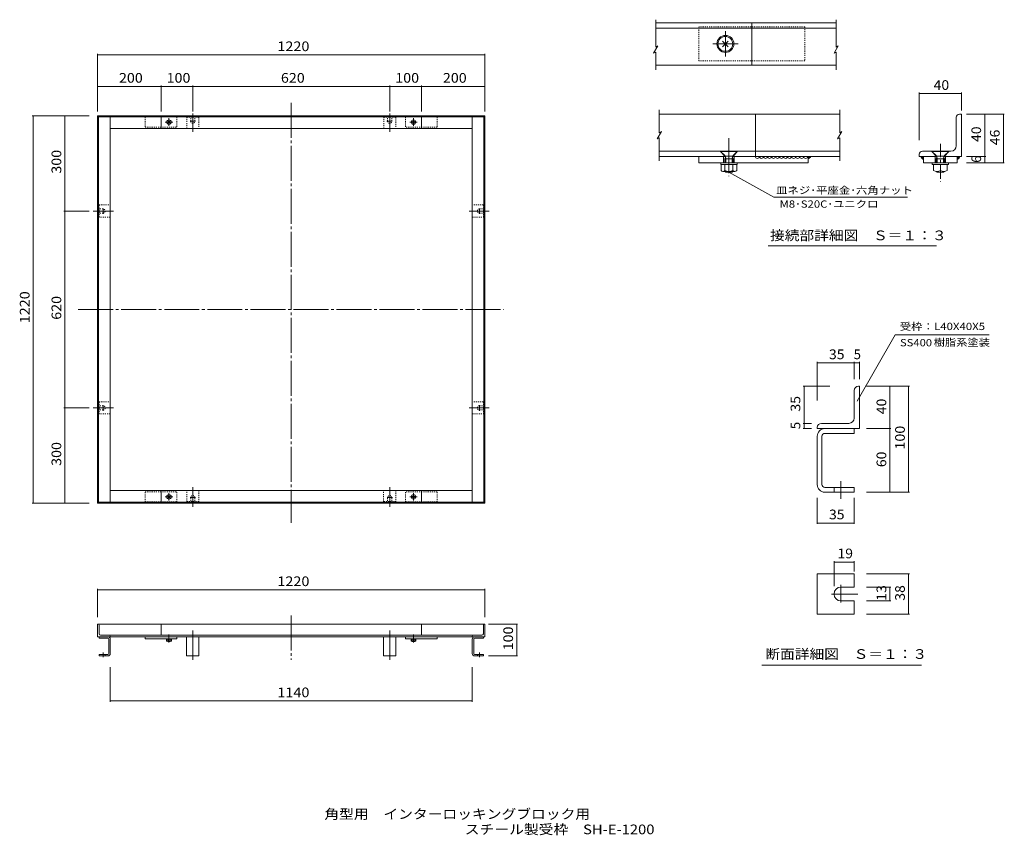
# Model space of a CAD drawing. Units: millimetres. Extents: x -2516 to 5467, y -2065 to 1787.
# Drawn here: x -2516 to 2135, y -2065 to 1787 of the extents above; entities that cross this region are included whole.
import ezdxf

# ---------------------------------------------------------------- set-up
doc = ezdxf.new("R2010")
doc.units = ezdxf.units.MM
doc.header["$LTSCALE"] = 15
for name, pattern in [('JWW_CENTER1', [6.773333, 4.233333, -0.846667, 0.846667, -0.846667]), ('JWW_CENTER2', [13.546667, 11.006667, -0.846667, 0.846667, -0.846667]), ('JWW_DASHED1', [0.677333, 0.338667, -0.338667]), ('JWW_DASHED3', [3.386667, 2.54, -0.846667])]:
    doc.linetypes.add(name, pattern=pattern)
for name, color, linetype in [('3-0', 7, 'Continuous'), ('3-2', 7, 'Continuous'), ('3-4', 7, 'Continuous'), ('3-5', 7, 'Continuous'), ('C-0', 7, 'Continuous'), ('C-4', 7, 'Continuous'), ('F-Eﾚｲﾔ', 7, 'Continuous')]:
    doc.layers.add(name, color=color, linetype=linetype)
doc.styles.add('ＭＳ ゴシック', font='txt', dxfattribs={"height": 1})

msp = doc.modelspace()

# ---------------------------------------------------------------- linework, layer by layer
at = {"layer": '3-0', "color": 4, "linetype": 'Continuous', "lineweight": 9}
for p, q in [((488.2, 1787.2), (488.2, 1657.3)), ((1340.2, 1787.2), (1340.2, 1657.3)), ((478.4, 1628.8), (498.1, 1663)), ((478.4, 1628.8), (488.2, 1634.5)), ((498.1, 1663), (488.2, 1657.3)), ((488.2, 1634.5), (488.2, 1550.5)), ((1330.3, 1628.8), (1350.1, 1663)), ((1330.3, 1628.8), (1340.2, 1634.5)), ((1350.1, 1663), (1340.2, 1657.3)), ((1340.2, 1634.5), (1340.2, 1550.5)), ((505.1, 1361.3), (505.1, 1252.7)), ((1357.1, 1361.3), (1357.1, 1252.7)), ((495.2, 1224.1), (515, 1258.4)), ((515, 1258.4), (505.1, 1252.7)), ((1347.2, 1224.1), (1367, 1258.4)), ((1367, 1258.4), (1357.1, 1252.7)), ((495.2, 1224.1), (505.1, 1229.8)), ((505.1, 1229.8), (505.1, 1121.3)), ((1347.2, 1224.1), (1357.1, 1229.8)), ((1357.1, 1229.8), (1357.1, 1121.3))]:
    msp.add_line(p, q, dxfattribs=at)
at = {"layer": '3-0', "color": 3, "linetype": 'Continuous', "lineweight": 9}
for p, q in [((488.2, 1772.9), (1340.2, 1772.9)), ((942.2, 1572.9), (942.2, 1772.9)), ((488.2, 1747.9), (1340.2, 1747.9)), ((488.2, 1572.9), (1340.2, 1572.9)), ((505.1, 1341.3), (1357.1, 1341.3)), ((959, 1341.3), (959, 1141.3)), ((1907.6, 1191.3), (1907.6, 1326.3)), ((1922.6, 1341.3), (1932.6, 1341.3)), ((1932.6, 1341.3), (1932.6, 1141.3)), ((794, 1166.3), (505.1, 1166.3)), ((814, 1141.3), (794, 1166.3)), ((854, 1141.3), (874, 1166.3)), ((1357.1, 1166.3), (874, 1166.3)), ((1792.7, 1166.3), (1747.6, 1166.3)), ((1812.6, 1141.3), (1792.7, 1166.3)), ((1852.6, 1141.3), (1872.6, 1166.3)), ((1882.6, 1166.3), (1872.6, 1166.3)), ((505.1, 1141.3), (814, 1141.3)), ((809, 1141.3), (809, 1111.3)), ((854, 1141.3), (1357.1, 1141.3)), ((859, 1141.3), (859, 1111.3)), ((1209, 1141.3), (1208.9, 1139.2)), ((1208.9, 1139.2), (1209.9, 1136.8)), ((1210.8, 1138.7), (1208.9, 1137.3)), ((1208.9, 1137.3), (1208.9, 1135)), ((1208.9, 1135), (1211.3, 1135.9)), ((1209, 1141.3), (1209, 1111.3)), ((1209.9, 1134.5), (1209.4, 1132.2)), ((1209.4, 1132.2), (1211.7, 1131.2)), ((1210.8, 1137.3), (1209.9, 1135)), ((1209.9, 1136.8), (1209.9, 1134.5)), ((1211.7, 1136.4), (1209.9, 1135.4)), ((1209.9, 1135), (1212.2, 1135.4)), ((1209.9, 1135.4), (1212.2, 1135.4)), ((1210.8, 1133.6), (1210.3, 1133.1)), ((1211.7, 1138.7), (1210.8, 1141)), ((1210.8, 1141), (1210.8, 1138.7)), ((1212.7, 1140.1), (1210.8, 1138.7)), ((1210.8, 1138.7), (1213.1, 1137.8)), ((1210.8, 1138.7), (1213.1, 1137.3)), ((1212.7, 1138.7), (1210.8, 1137.3)), ((1211.3, 1135.9), (1210.8, 1133.6)), ((1215.9, 1138.7), (1211.7, 1138.7)), ((1214.1, 1136.4), (1211.7, 1136.4)), ((1211.7, 1131.2), (1213.1, 1133.6)), ((1212.2, 1135.4), (1214.1, 1136.4)), ((1212.2, 1135.4), (1215, 1136.4)), ((1214.5, 1140.6), (1212.7, 1140.1)), ((1215, 1137.8), (1212.7, 1138.7)), ((1214.5, 1137.8), (1212.7, 1135.9)), ((1212.7, 1135.9), (1215.9, 1137.3)), ((1213.1, 1137.3), (1215, 1137.8)), ((1213.1, 1133.6), (1215, 1134)), ((1216.4, 1140.6), (1214.5, 1140.6)), ((1216.9, 1137.8), (1214.5, 1137.8)), ((1215, 1136.4), (1216.9, 1137.8)), ((1215, 1134), (1216.9, 1135.9)), ((1215.5, 1136.4), (1215.9, 1138.7)), ((1217.8, 1138.2), (1215.5, 1136.4)), ((1215.9, 1137.3), (1217.8, 1138.2)), ((1218.7, 1139.2), (1216.4, 1140.6)), ((1216.9, 1135.9), (1218.7, 1136.8)), ((1218.7, 1136.8), (1218.7, 1139.2)), ((1732.6, 1151.3), (1732.6, 1141.3)), ((1732.6, 1141.3), (1812.6, 1141.3)), ((1745.3, 1140.5), (1741, 1140.5)), ((1741.9, 1136.1), (1744.3, 1137.6)), ((1743.9, 1134.7), (1741.9, 1136.1)), ((1743.9, 1138.1), (1742.9, 1140.5)), ((1743.9, 1135.6), (1743.9, 1138.1)), ((1744.8, 1133.2), (1743.9, 1135.6)), ((1745.8, 1133.7), (1743.9, 1135.2)), ((1743.9, 1135.2), (1746.3, 1134.7)), ((1745.8, 1134.2), (1743.9, 1134.7)), ((1744.3, 1137.6), (1746.3, 1136.1)), ((1745.8, 1130.8), (1744.8, 1133.2)), ((1745.3, 1140.5), (1747.3, 1139.5)), ((1746.8, 1135.6), (1745.8, 1138.1)), ((1745.8, 1138.1), (1748.2, 1138.1)), ((1747.7, 1133.2), (1745.8, 1134.2)), ((1747.7, 1132.2), (1745.8, 1133.7)), ((1747.7, 1129.3), (1745.8, 1130.8)), ((1746.3, 1136.1), (1749.2, 1134.7)), ((1746.3, 1134.7), (1748.2, 1133.2)), ((1748.2, 1133.2), (1746.8, 1135.6)), ((1747.3, 1139.5), (1749.2, 1138.5)), ((1749.7, 1135.2), (1747.7, 1137.6)), ((1747.7, 1137.6), (1750.2, 1137.6)), ((1751.1, 1133.7), (1747.7, 1133.2)), ((1749.7, 1133.7), (1747.7, 1133.2)), ((1747.7, 1133.2), (1747.7, 1133.7)), ((1751.1, 1131.8), (1747.7, 1132.2)), ((1749.7, 1127.9), (1747.7, 1129.3)), ((1748.2, 1138.1), (1750.2, 1136.6)), ((1748.7, 1137.1), (1748.7, 1139.5)), ((1748.7, 1139.5), (1751.1, 1138.5)), ((1751.1, 1135.2), (1748.7, 1137.1)), ((1749.2, 1138.5), (1750.2, 1136.1)), ((1749.2, 1134.7), (1751.1, 1131.8)), ((1751.1, 1138.5), (1749.7, 1141)), ((1749.7, 1141), (1752.1, 1138.5)), ((1751.1, 1136.1), (1749.7, 1133.7)), ((1752.1, 1135.2), (1749.7, 1135.2)), ((1751.6, 1128.4), (1749.7, 1127.9)), ((1750.2, 1137.6), (1751.1, 1135.2)), ((1750.2, 1136.6), (1752.1, 1135.2)), ((1750.2, 1136.1), (1751.1, 1133.7)), ((1752.1, 1138.5), (1751.1, 1136.1)), ((1752.6, 1133.2), (1751.6, 1130.8)), ((1751.6, 1130.8), (1751.6, 1128.4)), ((1752.6, 1141.3), (1752.6, 1111.3)), ((1752.6, 1141.3), (1752.6, 1138.5)), ((1752.6, 1138.5), (1752.6, 1133.2)), ((1807.6, 1141.3), (1807.6, 1111.3)), ((1852.6, 1141.3), (1932.6, 1141.3)), ((1857.6, 1141.3), (1857.6, 1111.3)), ((1912.6, 1141.3), (1912.6, 1111.3)), ((1912.6, 1141.3), (1912.7, 1138.5)), ((1912.7, 1138.5), (1912.7, 1133.2)), ((1912.7, 1133.2), (1913.7, 1130.8)), ((1915.6, 1141), (1913.2, 1138.5)), ((1913.2, 1138.5), (1914.2, 1136.1)), ((1915.1, 1136.6), (1913.2, 1135.2)), ((1913.2, 1135.2), (1915.6, 1135.2)), ((1913.7, 1130.8), (1913.7, 1128.4)), ((1913.7, 1128.4), (1915.6, 1127.9)), ((1914.2, 1138.5), (1915.6, 1141)), ((1916.6, 1139.5), (1914.2, 1138.5)), ((1915.1, 1137.6), (1914.2, 1135.2)), ((1914.2, 1135.2), (1916.6, 1137.1)), ((1915.1, 1136.1), (1914.2, 1133.7)), ((1914.2, 1136.1), (1915.6, 1133.7)), ((1916.1, 1134.7), (1914.2, 1131.8)), ((1914.2, 1133.7), (1917.6, 1133.2)), ((1914.2, 1131.8), (1917.6, 1132.2)), ((1916.1, 1138.5), (1915.1, 1136.1)), ((1917.1, 1138.1), (1915.1, 1136.6)), ((1917.6, 1137.6), (1915.1, 1137.6)), ((1915.6, 1135.2), (1917.6, 1137.6)), ((1915.6, 1133.7), (1917.6, 1133.2)), ((1915.6, 1127.9), (1917.6, 1129.3)), ((1918, 1139.5), (1916.1, 1138.5)), ((1919, 1136.1), (1916.1, 1134.7)), ((1916.6, 1137.1), (1916.6, 1139.5)), ((1919.5, 1138.1), (1917.1, 1138.1)), ((1917.1, 1133.2), (1918.5, 1135.6)), ((1919, 1134.7), (1917.1, 1133.2)), ((1917.6, 1133.2), (1919.5, 1134.2)), ((1917.6, 1132.2), (1919.5, 1133.7)), ((1917.6, 1133.2), (1917.6, 1133.7)), ((1917.6, 1129.3), (1919.5, 1130.8)), ((1920, 1140.5), (1918, 1139.5)), ((1918.5, 1135.6), (1919.5, 1138.1)), ((1921, 1137.6), (1919, 1136.1)), ((1921.4, 1135.2), (1919, 1134.7)), ((1919.5, 1133.7), (1921.4, 1135.2)), ((1919.5, 1134.2), (1921.4, 1134.7)), ((1919.5, 1130.8), (1920.5, 1133.2)), ((1920, 1140.5), (1924.3, 1140.5)), ((1920.5, 1133.2), (1921.4, 1135.6)), ((1923.4, 1136.1), (1921, 1137.6)), ((1921.4, 1138.1), (1922.4, 1140.5)), ((1921.4, 1135.6), (1921.4, 1138.1)), ((1921.4, 1134.7), (1923.4, 1136.1)), ((692.2, 1111.3), (1209, 1111.3)), ((1752.6, 1111.3), (1912.6, 1111.3)), ((1250.7, -408.1), (1250.7, -180.6)), ((1273.2, -408.1), (1273.2, -180.6)), ((1287, -144.4), (1425.7, -144.4)), ((1287, -166.9), (1425.7, -166.9)), ((1425.7, -166.9), (1425.7, -144.4)), ((1287, -421.9), (1425.7, -421.9)), ((1287, -444.4), (1425.7, -444.4)), ((1425.7, -421.9), (1425.7, -444.4)), ((1250.7, -830.3), (1425.7, -830.3)), ((1250.7, -830.3), (1250.7, -1020.3)), ((1425.7, -830.3), (1425.7, -892.8)), ((1363.2, -892.8), (1425.7, -892.8)), ((1363.2, -957.8), (1425.7, -957.8)), ((1425.7, -957.8), (1425.7, -1020.3)), ((1250.7, -1020.3), (1425.7, -1020.3))]:
    msp.add_line(p, q, dxfattribs=at)
at = {"layer": '3-0', "color": 4, "linetype": 'JWW_DASHED1', "lineweight": 9}
for p, q in [((1192.2, 1752.9), (692.2, 1752.9)), ((692.2, 1592.9), (692.2, 1752.9)), ((1192.2, 1752.9), (1192.2, 1592.9)), ((1192.2, 1592.9), (692.2, 1592.9))]:
    msp.add_line(p, q, dxfattribs=at)
at = {"layer": '3-0', "color": 4, "linetype": 'JWW_CENTER2', "lineweight": 9}
for p, q in [((817.2, 1612.9), (817.2, 1732.9)), ((877.2, 1672.9), (757.2, 1672.9)), ((834, 1227.2), (834, 1048.1)), ((1363.2, -391.7), (1363.2, -476.5)), ((1363.2, -881.3), (1363.2, -966.1)), ((1319.2, -925.3), (1443.5, -925.3))]:
    msp.add_line(p, q, dxfattribs=at)
at = {"layer": '3-0', "color": 7, "linetype": 'Continuous', "lineweight": 9}
for p, q in [((830.7, 1659.4), (803.6, 1686.5)), ((803.6, 1659.4), (830.7, 1686.5)), ((794.5, 1166.3), (873.5, 1166.3)), ((794.5, 1164.8), (873.5, 1164.8)), ((814.4, 1145), (794.5, 1164.8)), ((853.7, 1145), (873.5, 1164.8)), ((1793.1, 1166.3), (1872.1, 1166.3)), ((1793.1, 1164.8), (1872.1, 1164.8)), ((1813, 1145), (1793.1, 1164.8)), ((1852.3, 1145), (1872.1, 1164.8)), ((814, 1130.5), (817.8, 1137.1)), ((814, 1130.5), (854, 1130.5)), ((814, 1130.5), (814, 1111.3)), ((815.9, 1143), (852.2, 1143)), ((817, 1140.4), (819.5, 1130.5)), ((819.5, 1130.5), (819.5, 1111.3)), ((851.1, 1140.4), (848.5, 1130.5)), ((848.5, 1130.5), (848.5, 1111.3)), ((854, 1130.5), (850.2, 1137.1)), ((854, 1130.5), (854, 1111.3)), ((1812.6, 1130.5), (1816.4, 1137.1)), ((1812.6, 1130.5), (1852.6, 1130.5)), ((1812.6, 1130.5), (1812.6, 1111.3)), ((1814.5, 1143), (1850.8, 1143)), ((1815.6, 1140.4), (1818.1, 1130.5)), ((1818.1, 1130.5), (1818.1, 1111.3)), ((1849.7, 1140.4), (1847.1, 1130.5)), ((1847.1, 1130.5), (1847.1, 1111.3)), ((1852.6, 1130.5), (1848.9, 1137.1)), ((1852.6, 1130.5), (1852.6, 1111.3)), ((795.3, 1103.3), (795.3, 1111.3)), ((872.8, 1103.3), (795.3, 1103.3)), ((796.5, 1074.4), (796.5, 1103.3)), ((862.1, 1070.8), (805.9, 1070.8)), ((819.5, 1066.3), (815, 1070.8)), ((815.3, 1074.4), (815.3, 1103.3)), ((819.5, 1070.8), (819.5, 1066.3)), ((848.5, 1070.8), (848.5, 1066.3)), ((848.5, 1066.3), (853, 1070.8)), ((852.8, 1074.4), (852.8, 1103.3)), ((871.5, 1074.4), (871.5, 1103.3)), ((872.8, 1103.3), (872.8, 1111.3)), ((1793.9, 1103.3), (1793.9, 1111.3)), ((1871.4, 1103.3), (1793.9, 1103.3)), ((1800.1, 1103.3), (1800.1, 1074.4)), ((1818.1, 1066.3), (1813.7, 1070.8)), ((1818.1, 1070.8), (1818.1, 1066.3)), ((1832.6, 1103.3), (1832.6, 1074.4)), ((1847.1, 1070.8), (1847.1, 1066.3)), ((1847.1, 1066.3), (1851.6, 1070.8)), ((1865.1, 1103.3), (1865.1, 1074.4)), ((1871.4, 1103.3), (1871.4, 1111.3)), ((819.5, 1066.3), (848.5, 1066.3)), ((1818.1, 1066.3), (1847.1, 1066.3))]:
    msp.add_line(p, q, dxfattribs=at)
at = {"layer": '3-0', "color": 7, "linetype": 'JWW_DASHED1', "lineweight": 9}
for p, q in [((794.5, 1166.3), (794.5, 1164.8)), ((873.5, 1166.3), (873.5, 1164.8)), ((1793.1, 1166.3), (1793.1, 1164.8)), ((1872.1, 1166.3), (1872.1, 1164.8))]:
    msp.add_line(p, q, dxfattribs=at)
at = {"layer": '3-0', "color": 4, "linetype": 'JWW_CENTER1', "lineweight": 9}
msp.add_line((1832.6, 1201.2), (1832.6, 1021.1), dxfattribs=at)
at = {"layer": '3-0', "color": 3, "linetype": 'JWW_DASHED3', "lineweight": 9}
msp.add_line((1330.7, -421.9), (1330.7, -444.4), dxfattribs=at)
at = {"layer": '3-0', "color": 3, "linetype": 'Continuous', "lineweight": 9}
msp.add_circle((817.2, 1672.9), 40, dxfattribs=at)
at = {"layer": '3-0', "color": 7, "linetype": 'Continuous', "lineweight": 9}
msp.add_circle((817.2, 1672.9), 35, dxfattribs=at)
at = {"layer": '3-0', "color": 3, "linetype": 'Continuous', "lineweight": 9}
for centre, radius, start, end in [((1922.6, 1326.3), 15, 90, 180), ((1747.6, 1151.3), 15, 90, 180), ((1882.6, 1191.3), 25, 270, 0), ((968.4, 1141.6), 9.51, 182.1183, 357.9062), ((987.4, 1141.6), 9.51, 182.1183, 357.9062), ((1006.4, 1141.6), 9.51, 182.1183, 357.9062), ((1025.4, 1141.6), 9.51, 182.1183, 357.9062), ((1044.4, 1141.6), 9.51, 182.1183, 357.9062), ((1063.4, 1141.6), 9.51, 182.1183, 357.9062), ((1082.4, 1141.6), 9.51, 182.1183, 357.9062), ((1101.5, 1141.6), 9.51, 182.1183, 357.9062), ((1120.5, 1141.6), 9.51, 182.1183, 357.9062), ((1139.5, 1141.6), 9.51, 182.1183, 357.9062), ((1158.5, 1141.6), 9.51, 182.1183, 357.9062), ((1177.5, 1141.6), 9.51, 182.1183, 357.9062), ((1196.5, 1141.6), 9.51, 182.1183, 357.9062), ((1287, -180.6), 36.2, 90, 180), ((1287, -180.6), 13.8, 90, 180), ((1287, -408.1), 36.2, 180, 270), ((1287, -408.1), 13.8, 180, 270), ((1363.2, -925.3), 32.5, 90, 270)]:
    msp.add_arc(centre, radius, start, end, dxfattribs=at)
at = {"layer": '3-0', "color": 7, "linetype": 'Continuous', "lineweight": 9}
for centre, radius, start, end in [((807.3, 1137.9), 10, 14.5742, 45), ((860.8, 1137.9), 10, 135, 165.4258), ((1805.9, 1137.9), 10, 14.5742, 45), ((1859.4, 1137.9), 10, 135, 165.4258), ((805.9, 1084.8), 14, 227.9257, 312.0743), ((834, 1121.2), 50.4, 248.1979, 291.8021), ((862.1, 1084.8), 14, 227.9256, 312.0746), ((1816.4, 1109.2), 38.4, 244.9607, 295.0397), ((1848.9, 1109.2), 38.4, 244.9603, 295.0393)]:
    msp.add_arc(centre, radius, start, end, dxfattribs=at)
at = {"layer": '3-2', "color": 3, "linetype": 'Continuous', "lineweight": 9}
for p, q in [((1450.7, 55.6), (1445.7, 55.6)), ((1450.7, -144.4), (1450.7, 55.6)), ((1425.7, -94.4), (1425.7, 35.6)), ((1250.7, -144.4), (1250.7, -139.4)), ((1400.7, -119.4), (1270.7, -119.4)), ((1450.7, -144.4), (1250.7, -144.4))]:
    msp.add_line(p, q, dxfattribs=at)
for centre, radius, start, end in [((1445.7, 35.6), 20, 90, 180), ((1270.7, -139.4), 20, 90, 180), ((1400.7, -94.4), 25, 270, 0)]:
    msp.add_arc(centre, radius, start, end, dxfattribs=at)
at = {"layer": '3-4', "color": 7, "linetype": 'Continuous', "lineweight": 9}
for p, q in [((1732.6, 1442.7), (1732.6, 1217.7)), ((1932.6, 1442.7), (1932.6, 1358.8)), ((1732.6, 1438.2), (1932.6, 1438.2)), ((2134.7, 1341.3), (1956.2, 1341.3)), ((2042.5, 1111.3), (2042.5, 1341.3)), ((2130.2, 1111.3), (2130.2, 1341.3)), ((2047, 1141.3), (1956.2, 1141.3)), ((2134.7, 1111.3), (1956.2, 1111.3)), ((1618.7, 298.1), (2063.6, 298.1)), ((1250.7, 170.8), (1250.7, -11.1)), ((1250.7, 166.3), (1450.7, 166.3)), ((1425.7, 170.8), (1425.7, 89)), ((1450.7, 170.8), (1450.7, 89)), ((1184.2, 55.6), (1311.1, 55.6)), ((1188.7, -144.4), (1188.7, 55.6)), ((1686.8, 55.6), (1483.9, 55.6)), ((1594.6, -444.4), (1594.6, 55.6)), ((1682.3, -444.4), (1682.3, 55.6)), ((1184.2, -119.4), (1223.8, -119.4)), ((1184.2, -144.4), (1223.8, -144.4)), ((1599.1, -144.4), (1483.9, -144.4)), ((1686.8, -444.4), (1483.9, -444.4)), ((1250.7, -594.5), (1250.7, -471.5)), ((1425.7, -594.5), (1425.7, -471.5)), ((1250.7, -590), (1425.7, -590)), ((1330.7, -769.7), (1330.7, -888.3)), ((1330.7, -774.2), (1425.7, -774.2)), ((1425.7, -769.7), (1425.7, -818.6)), ((1686.8, -830.3), (1483.9, -830.3)), ((1682.3, -1020.3), (1682.3, -830.3)), ((1599.1, -892.8), (1483.9, -892.8)), ((1594.6, -957.8), (1594.6, -892.8)), ((1599.1, -957.8), (1483.9, -957.8)), ((1686.8, -1020.3), (1483.9, -1020.3))]:
    msp.add_line(p, q, dxfattribs=at)
at = {"layer": '3-4', "color": 3, "linetype": 'Continuous', "lineweight": 9}
msp.add_line((692.2, 1141.3), (692.2, 1111.3), dxfattribs=at)
at = {"layer": '3-4', "color": 7, "linetype": 'Continuous', "lineweight": 9, "const_width": 1.5}
for points in [[(1733.4, 1438.2, 0.414214), (1732.6, 1439, 0.414214), (1731.9, 1438.2, 0.414214), (1732.6, 1437.5, 0.414214)], [(1933.4, 1438.2, 0.414214), (1932.6, 1439, 0.414214), (1931.9, 1438.2, 0.414214), (1932.6, 1437.5, 0.414214)], [(2043.3, 1341.3, 0.414214), (2042.5, 1342, 0.414214), (2041.8, 1341.3, 0.414214), (2042.5, 1340.5, 0.414214)], [(2130.9, 1341.3, 0.414214), (2130.2, 1342, 0.414214), (2129.4, 1341.3, 0.414214), (2130.2, 1340.5, 0.414214)], [(2043.3, 1141.3, 0.414214), (2042.5, 1142, 0.414214), (2041.8, 1141.3, 0.414214), (2042.5, 1140.5, 0.414214)], [(2043.3, 1111.3, 0.414214), (2042.5, 1112, 0.414214), (2041.8, 1111.3, 0.414214), (2042.5, 1110.5, 0.414214)], [(2130.9, 1111.3, 0.414214), (2130.2, 1112, 0.414214), (2129.4, 1111.3, 0.414214), (2130.2, 1110.5, 0.414214)], [(1251.5, 166.3, 0.414214), (1250.7, 167.1, 0.414214), (1250, 166.3, 0.414214), (1250.7, 165.6, 0.414214)], [(1426.5, 166.3, 0.414214), (1425.7, 167.1, 0.414214), (1425, 166.3, 0.414214), (1425.7, 165.6, 0.414214)], [(1451.5, 166.3, 0.414214), (1450.7, 167.1, 0.414214), (1450, 166.3, 0.414214), (1450.7, 165.6, 0.414214)], [(1189.4, 55.6, 0.414214), (1188.7, 56.4, 0.414214), (1187.9, 55.6, 0.414214), (1188.7, 54.9, 0.414214)], [(1595.3, 55.6, 0.414214), (1594.6, 56.4, 0.414214), (1593.8, 55.6, 0.414214), (1594.6, 54.9, 0.414214)], [(1683.1, 55.6, 0.414214), (1682.3, 56.4, 0.414214), (1681.6, 55.6, 0.414214), (1682.3, 54.9, 0.414214)], [(1189.4, -119.4, 0.414214), (1188.7, -118.6, 0.414214), (1187.9, -119.4, 0.414214), (1188.7, -120.1, 0.414214)], [(1189.4, -144.4, 0.414214), (1188.7, -143.6, 0.414214), (1187.9, -144.4, 0.414214), (1188.7, -145.1, 0.414214)], [(1595.3, -144.4, 0.414214), (1594.6, -143.6, 0.414214), (1593.8, -144.4, 0.414214), (1594.6, -145.1, 0.414214)], [(1595.3, -444.4, 0.414214), (1594.6, -443.6, 0.414214), (1593.8, -444.4, 0.414214), (1594.6, -445.1, 0.414214)], [(1683.1, -444.4, 0.414214), (1682.3, -443.6, 0.414214), (1681.6, -444.4, 0.414214), (1682.3, -445.1, 0.414214)], [(1251.5, -590, 0.414214), (1250.7, -589.3, 0.414214), (1250, -590, 0.414214), (1250.7, -590.8, 0.414214)], [(1426.5, -590, 0.414214), (1425.7, -589.3, 0.414214), (1425, -590, 0.414214), (1425.7, -590.8, 0.414214)], [(1331.5, -774.2, 0.414214), (1330.7, -773.4, 0.414214), (1330, -774.2, 0.414214), (1330.7, -774.9, 0.414214)], [(1426.5, -774.2, 0.414214), (1425.7, -773.4, 0.414214), (1425, -774.2, 0.414214), (1425.7, -774.9, 0.414214)], [(1683.1, -830.3, 0.414214), (1682.3, -829.6, 0.414214), (1681.6, -830.3, 0.414214), (1682.3, -831.1, 0.414214)], [(1595.3, -892.8, 0.414214), (1594.6, -892.1, 0.414214), (1593.8, -892.8, 0.414214), (1594.6, -893.6, 0.414214)], [(1595.3, -957.8, 0.414214), (1594.6, -957.1, 0.414214), (1593.8, -957.8, 0.414214), (1594.6, -958.6, 0.414214)], [(1683.1, -1020.3, 0.414214), (1682.3, -1019.6, 0.414214), (1681.6, -1020.3, 0.414214), (1682.3, -1021.1, 0.414214)]]:
    msp.add_lwpolyline(points, format="xyb", close=True, dxfattribs=at)
at = {"layer": '3-5', "color": 7, "linetype": 'Continuous', "lineweight": 9}
for p, q in [((1046.4, 949.5), (834, 1066.3)), ((1046.4, 949.5), (1677, 949.5)), ((1018.5, 719.6), (1815.1, 719.6)), ((1618.7, 298.1), (1439.2, -14.1)), ((989.6, -1262.2), (1743.3, -1262.2))]:
    msp.add_line(p, q, dxfattribs=at)
at = {"layer": 'C-0', "color": 4, "linetype": 'JWW_CENTER2', "lineweight": 9}
for p, q in [((-1233.4, 1394.9), (-1233.4, -589.1)), ((-1711.6, 1307.4), (-1686.2, 1307.4)), ((-1698.4, 1343.6), (-1698.4, 1258.3)), ((-781.6, 1307.4), (-756.2, 1307.4)), ((-768.4, 1343.6), (-768.4, 1258.3)), ((-2122.2, 870.4), (-2122.2, 895.9)), ((-344.7, 870.4), (-344.7, 895.9)), ((-2168.5, 883.6), (-2073.1, 883.6)), ((-298.3, 883.6), (-393.7, 883.6)), ((-2239.2, 418.6), (-230.4, 418.6)), ((-2168.5, -46.4), (-2073.1, -46.4)), ((-2122.2, -59.6), (-2122.2, -34.1)), ((-298.3, -46.4), (-393.7, -46.4)), ((-344.7, -59.6), (-344.7, -34.1)), ((-1698.4, -513.4), (-1698.4, -421)), ((-768.4, -513.4), (-768.4, -421)), ((-1685.2, -470.1), (-1710.6, -470.1)), ((-755.2, -470.1), (-780.6, -470.1))]:
    msp.add_line(p, q, dxfattribs=at)
at = {"layer": 'C-0', "color": 3, "linetype": 'Continuous', "lineweight": 9}
for p, q in [((-2148.4, 1333.6), (-318.4, 1333.6)), ((-2148.4, -496.4), (-2148.4, 1333.6)), ((-2088.4, -491.6), (-2088.4, 1328.8)), ((-1848.4, 1333.6), (-1848.4, 1273.6)), ((-618.4, 1333.6), (-618.4, 1273.6)), ((-378.4, 1328.8), (-378.4, -491.6)), ((-318.4, 1333.6), (-318.4, -496.4)), ((-2088.4, 1273.6), (-378.4, 1273.6)), ((-378.4, -436.4), (-2088.4, -436.4)), ((-1848.4, -496.4), (-1848.4, -436.4)), ((-618.4, -496.4), (-618.4, -436.4)), ((-318.4, -496.4), (-2148.4, -496.4)), ((-2148.4, -1067.6), (-2148.4, -1127.6)), ((-318.4, -1067.6), (-2148.4, -1067.6)), ((-1848.4, -1067.6), (-1848.4, -1120.1)), ((-618.4, -1067.6), (-618.4, -1120.1)), ((-318.4, -1067.6), (-318.4, -1127.6)), ((-2140.9, -1072.1), (-2140.9, -1113.4)), ((-325.9, -1072.1), (-325.9, -1113.4)), ((-318.4, -1127.6), (-2148.4, -1127.6)), ((-2134.2, -1120.1), (-332.7, -1120.1)), ((-2088.4, -1124.6), (-2088.4, -1127.6)), ((-1923.4, -1127.6), (-1923.4, -1136.6)), ((-1773.4, -1136.6), (-1923.4, -1136.6)), ((-1773.4, -1127.6), (-1773.4, -1136.6)), ((-693.4, -1136.6), (-543.4, -1136.6)), ((-543.4, -1127.6), (-543.4, -1136.6)), ((-378.4, -1124.6), (-378.4, -1127.6))]:
    msp.add_line(p, q, dxfattribs=at)
at = {"layer": 'C-0', "color": 7, "linetype": 'Continuous', "lineweight": 9}
for p, q in [((-2148.4, 1328.8), (-318.4, 1328.8)), ((-2143.6, -491.6), (-2143.6, 1328.8)), ((-1815, 1299.6), (-1806.8, 1307.7)), ((-1806.8, 1299.6), (-1815, 1307.7)), ((-651.8, 1299.6), (-660, 1307.7)), ((-660, 1299.6), (-651.8, 1307.7)), ((-323.2, 1328.8), (-323.2, -491.6)), ((-1815, -462.3), (-1806.8, -470.4)), ((-1806.8, -462.3), (-1815, -470.4)), ((-651.8, -462.3), (-660, -470.4)), ((-660, -462.3), (-651.8, -470.4)), ((-318.4, -491.6), (-2148.4, -491.6)), ((-1822.5, -1139), (-1822.5, -1136.6)), ((-1822.5, -1139), (-1799.3, -1139)), ((-1822.2, -1147.7), (-1822.2, -1139)), ((-1819.3, -1148.8), (-1802.5, -1148.8)), ((-1815.3, -1150.1), (-1816.6, -1148.8)), ((-1816.5, -1147.7), (-1816.5, -1139)), ((-1815.3, -1148.8), (-1815.3, -1150.1)), ((-1806.6, -1150.1), (-1815.3, -1150.1)), ((-1806.6, -1148.8), (-1806.6, -1150.1)), ((-1806.6, -1150.1), (-1805.2, -1148.8)), ((-1805.3, -1147.7), (-1805.3, -1139)), ((-1799.7, -1147.7), (-1799.7, -1139)), ((-1799.3, -1139), (-1799.3, -1136.6)), ((-667.5, -1139), (-667.5, -1136.6)), ((-644.3, -1139), (-667.5, -1139)), ((-667.2, -1147.7), (-667.2, -1139)), ((-647.5, -1148.8), (-664.3, -1148.8)), ((-660.3, -1150.1), (-661.6, -1148.8)), ((-661.5, -1147.7), (-661.5, -1139)), ((-660.3, -1148.8), (-660.3, -1150.1)), ((-660.3, -1150.1), (-651.6, -1150.1)), ((-651.6, -1148.8), (-651.6, -1150.1)), ((-651.6, -1150.1), (-650.2, -1148.8)), ((-650.3, -1147.7), (-650.3, -1139)), ((-644.7, -1147.7), (-644.7, -1139)), ((-644.3, -1139), (-644.3, -1136.6))]:
    msp.add_line(p, q, dxfattribs=at)
at = {"layer": 'C-0', "color": 4, "linetype": 'JWW_DASHED1', "lineweight": 9}
for p, q in [((-1923.4, 1327.6), (-1923.4, 1279.6)), ((-1923.4, 1327.6), (-1773.4, 1327.6)), ((-543.4, 1327.6), (-693.4, 1327.6)), ((-543.4, 1327.6), (-543.4, 1279.6)), ((-1923.4, 1279.6), (-1773.4, 1279.6)), ((-543.4, 1279.6), (-693.4, 1279.6)), ((-1923.4, -442.4), (-1773.4, -442.4)), ((-1923.4, -490.4), (-1923.4, -442.4)), ((-543.4, -442.4), (-693.4, -442.4)), ((-543.4, -490.4), (-543.4, -442.4)), ((-1923.4, -490.4), (-1773.4, -490.4)), ((-543.4, -490.4), (-693.4, -490.4))]:
    msp.add_line(p, q, dxfattribs=at)
at = {"layer": 'C-0', "color": 4, "linetype": 'JWW_CENTER1', "lineweight": 9}
for p, q in [((-1828.9, 1303.6), (-1792.9, 1303.6)), ((-1810.9, 1285.6), (-1810.9, 1321.6)), ((-637.9, 1303.6), (-673.9, 1303.6)), ((-655.9, 1285.6), (-655.9, 1321.6)), ((-1810.9, -448.4), (-1810.9, -484.4)), ((-655.9, -448.4), (-655.9, -484.4)), ((-1828.9, -466.4), (-1792.9, -466.4)), ((-637.9, -466.4), (-673.9, -466.4)), ((-1810.9, -1116.1), (-1810.9, -1154.5)), ((-655.9, -1116.1), (-655.9, -1154.5))]:
    msp.add_line(p, q, dxfattribs=at)
at = {"layer": 'C-0', "color": 3, "linetype": 'Continuous', "lineweight": 9}
for centre in [(-1810.9, 1303.6), (-655.9, 1303.6), (-1810.9, -466.4), (-655.9, -466.4)]:
    msp.add_circle(centre, 10.5, dxfattribs=at)
for centre, radius, start, end in [((-2145.4, -1072.1), 4.5, 0, 90), ((-321.4, -1072.1), 4.5, 90, 180), ((-2134.2, -1113.4), 6.75, 180, 270), ((-332.7, -1113.4), 6.75, 270, 0), ((-2092.9, -1124.6), 4.5, 0, 90), ((-373.9, -1124.6), 4.5, 90, 180)]:
    msp.add_arc(centre, radius, start, end, dxfattribs=at)
at = {"layer": 'C-0', "color": 7, "linetype": 'Continuous', "lineweight": 9}
for centre, radius, start, end in [((-1819.3, -1144.6), 4.2, 227.9254, 312.0744), ((-1810.9, -1133.6), 15.1, 248.1979, 291.8021), ((-1802.5, -1144.6), 4.2, 227.9257, 312.0743), ((-664.3, -1144.6), 4.2, 227.9257, 312.0743), ((-655.9, -1133.6), 15.1, 248.1979, 291.8021), ((-647.5, -1144.6), 4.2, 227.9256, 312.0746)]:
    msp.add_arc(centre, radius, start, end, dxfattribs=at)
at = {"layer": 'C-4', "color": 7, "linetype": 'Continuous', "lineweight": 9}
for p, q in [((-2148.4, 1625.7), (-2148.4, 1353.7)), ((-2148.4, 1621.2), (-318.4, 1621.2)), ((-318.4, 1625.7), (-318.4, 1353.7)), ((-2148.4, 1472), (-318.4, 1472)), ((-1848.4, 1476.5), (-1848.4, 1353.7)), ((-1698.4, 1476.5), (-1698.4, 1353.7)), ((-768.4, 1476.5), (-768.4, 1353.7)), ((-618.4, 1476.5), (-618.4, 1353.7)), ((-2456.6, 1333.6), (-2187.7, 1333.6)), ((-2452.1, -496.4), (-2452.1, 1333.6)), ((-2302.4, -496.4), (-2302.4, 1333.6)), ((-2306.9, 883.6), (-2187.7, 883.6)), ((-2306.9, -46.4), (-2187.7, -46.4)), ((-2456.6, -496.4), (-2187.7, -496.4)), ((-2148.4, -901.1), (-2148.4, -1034.4)), ((-2148.4, -905.6), (-318.4, -905.6)), ((-318.4, -901.1), (-318.4, -1034.4)), ((-164, -1067.6), (-301.1, -1067.6)), ((-168.5, -1217.6), (-168.5, -1067.6)), ((-164, -1217.6), (-301.1, -1217.6)), ((-2088.4, -1434.7), (-2088.4, -1270.2)), ((-378.4, -1434.7), (-378.4, -1270.2)), ((-2088.4, -1430.2), (-378.4, -1430.2))]:
    msp.add_line(p, q, dxfattribs=at)
at = {"layer": 'C-4', "color": 4, "linetype": 'JWW_DASHED1', "lineweight": 9}
for p, q in [((-1773.4, 1327.6), (-1773.4, 1279.6)), ((-693.4, 1327.6), (-693.4, 1279.6)), ((-1773.4, -490.4), (-1773.4, -442.4)), ((-693.4, -490.4), (-693.4, -442.4))]:
    msp.add_line(p, q, dxfattribs=at)
at = {"layer": 'C-4', "color": 3, "linetype": 'JWW_DASHED1', "lineweight": 9}
for p, q in [((-1726.8, 1273.6), (-1726.8, 1326.1)), ((-1726.8, 1326.1), (-1669.8, 1326.1)), ((-1708.2, 1307.4), (-1708.2, 1326.1)), ((-1688.7, 1307.4), (-1688.7, 1326.1)), ((-1669.8, 1326.1), (-1669.8, 1273.6)), ((-796.8, 1326.1), (-739.8, 1326.1)), ((-796.8, 1273.6), (-796.8, 1326.1)), ((-778.2, 1307.4), (-778.2, 1326.1)), ((-758.7, 1307.4), (-758.7, 1326.1)), ((-739.8, 1326.1), (-739.8, 1273.6)), ((-2140.9, 912.2), (-2088.4, 912.2)), ((-2140.9, 855.2), (-2140.9, 912.2)), ((-2122.2, 893.4), (-2140.9, 893.4)), ((-325.9, 912.2), (-378.4, 912.2)), ((-344.7, 893.4), (-325.9, 893.4)), ((-325.9, 855.2), (-325.9, 912.2)), ((-2122.2, 873.9), (-2140.9, 873.9)), ((-2088.4, 855.2), (-2140.9, 855.2)), ((-378.4, 855.2), (-325.9, 855.2)), ((-344.7, 873.9), (-325.9, 873.9)), ((-2140.9, -74.8), (-2140.9, -17.8)), ((-2140.9, -17.8), (-2088.4, -17.8)), ((-2122.2, -36.6), (-2140.9, -36.6)), ((-325.9, -17.8), (-378.4, -17.8)), ((-344.7, -36.6), (-325.9, -36.6)), ((-325.9, -74.8), (-325.9, -17.8)), ((-2122.2, -56.1), (-2140.9, -56.1)), ((-2088.4, -74.8), (-2140.9, -74.8)), ((-378.4, -74.8), (-325.9, -74.8)), ((-344.7, -56.1), (-325.9, -56.1)), ((-1727, -488.9), (-1727, -436.4)), ((-1670, -436.4), (-1670, -488.9)), ((-797, -488.9), (-797, -436.4)), ((-740, -436.4), (-740, -488.9)), ((-1670, -488.9), (-1727, -488.9)), ((-1708.2, -470.1), (-1708.2, -488.9)), ((-1688.7, -470.1), (-1688.7, -488.9)), ((-740, -488.9), (-797, -488.9)), ((-778.2, -470.1), (-778.2, -488.9)), ((-758.7, -470.1), (-758.7, -488.9))]:
    msp.add_line(p, q, dxfattribs=at)
at = {"layer": 'C-4', "color": 4, "linetype": 'JWW_CENTER2', "lineweight": 9}
for p, q in [((-1233.4, -1026.3), (-1233.4, -1236.8)), ((-1698.4, -1097.3), (-1698.4, -1236.8)), ((-768.4, -1097.3), (-768.4, -1236.8)), ((-2122.2, -1202.1), (-2122.2, -1223.4)), ((-344.7, -1202.1), (-344.7, -1223.4))]:
    msp.add_line(p, q, dxfattribs=at)
at = {"layer": 'C-4', "color": 3, "linetype": 'Continuous', "lineweight": 9}
for p, q in [((-2140.9, -1134.4), (-2140.9, -1127.6)), ((-2099.3, -1127.6), (-2140.9, -1127.6)), ((-2099.3, -1134.4), (-2140.9, -1134.4)), ((-2095.2, -1206.7), (-2095.2, -1138.5)), ((-2088.4, -1206.7), (-2088.4, -1138.5)), ((-1727.7, -1127.6), (-1727.7, -1217.6)), ((-1669.2, -1127.6), (-1669.2, -1217.6)), ((-797.7, -1127.6), (-797.7, -1217.6)), ((-739.2, -1127.6), (-739.2, -1217.6)), ((-693.4, -1127.6), (-693.4, -1136.6)), ((-378.4, -1206.7), (-378.4, -1138.5)), ((-371.7, -1206.7), (-371.7, -1138.5)), ((-367.5, -1127.6), (-325.9, -1127.6)), ((-367.5, -1134.4), (-325.9, -1134.4)), ((-325.9, -1134.4), (-325.9, -1127.6)), ((-2140.9, -1210.9), (-2140.9, -1217.6)), ((-2099.3, -1210.9), (-2140.9, -1210.9)), ((-2099.3, -1217.6), (-2140.9, -1217.6)), ((-1669.2, -1217.6), (-1727.7, -1217.6)), ((-739.2, -1217.6), (-797.7, -1217.6)), ((-367.5, -1210.9), (-325.9, -1210.9)), ((-367.5, -1217.6), (-325.9, -1217.6)), ((-325.9, -1210.9), (-325.9, -1217.6))]:
    msp.add_line(p, q, dxfattribs=at)
at = {"layer": 'C-4', "color": 3, "linetype": 'JWW_DASHED3', "lineweight": 9}
for p, q in [((-2112.4, -1210.9), (-2112.4, -1217.6)), ((-354.4, -1210.9), (-354.4, -1217.6))]:
    msp.add_line(p, q, dxfattribs=at)
at = {"layer": 'C-4', "color": 7, "linetype": 'Continuous', "lineweight": 9, "const_width": 1.5}
for points in [[(-2147.7, 1621.2, 0.414214), (-2148.4, 1621.9, 0.414214), (-2149.2, 1621.2, 0.414214), (-2148.4, 1620.4, 0.414214)], [(-317.7, 1621.2, 0.414214), (-318.4, 1621.9, 0.414214), (-319.2, 1621.2, 0.414214), (-318.4, 1620.4, 0.414214)], [(-2147.7, 1472, 0.414214), (-2148.4, 1472.8, 0.414214), (-2149.2, 1472, 0.414214), (-2148.4, 1471.3, 0.414214)], [(-1847.7, 1472, 0.414214), (-1848.4, 1472.8, 0.414214), (-1849.2, 1472, 0.414214), (-1848.4, 1471.3, 0.414214)], [(-1697.7, 1472, 0.414214), (-1698.4, 1472.8, 0.414214), (-1699.2, 1472, 0.414214), (-1698.4, 1471.3, 0.414214)], [(-767.7, 1472, 0.414214), (-768.4, 1472.8, 0.414214), (-769.2, 1472, 0.414214), (-768.4, 1471.3, 0.414214)], [(-617.7, 1472, 0.414214), (-618.4, 1472.8, 0.414214), (-619.2, 1472, 0.414214), (-618.4, 1471.3, 0.414214)], [(-317.7, 1472, 0.414214), (-318.4, 1472.8, 0.414214), (-319.2, 1472, 0.414214), (-318.4, 1471.3, 0.414214)], [(-2451.3, 1333.6, 0.414214), (-2452.1, 1334.4, 0.414214), (-2452.8, 1333.6, 0.414214), (-2452.1, 1332.9, 0.414214)], [(-2301.6, 1333.6, 0.414214), (-2302.4, 1334.4, 0.414214), (-2303.1, 1333.6, 0.414214), (-2302.4, 1332.9, 0.414214)], [(-2301.6, 883.6, 0.414214), (-2302.4, 884.4, 0.414214), (-2303.1, 883.6, 0.414214), (-2302.4, 882.9, 0.414214)], [(-2301.6, -46.4, 0.414214), (-2302.4, -45.6, 0.414214), (-2303.1, -46.4, 0.414214), (-2302.4, -47.1, 0.414214)], [(-2451.3, -496.4, 0.414214), (-2452.1, -495.6, 0.414214), (-2452.8, -496.4, 0.414214), (-2452.1, -497.1, 0.414214)], [(-2301.6, -496.4, 0.414214), (-2302.4, -495.6, 0.414214), (-2303.1, -496.4, 0.414214), (-2302.4, -497.1, 0.414214)], [(-2147.7, -905.6, 0.414214), (-2148.4, -904.9, 0.414214), (-2149.2, -905.6, 0.414214), (-2148.4, -906.4, 0.414214)], [(-317.7, -905.6, 0.414214), (-318.4, -904.9, 0.414214), (-319.2, -905.6, 0.414214), (-318.4, -906.4, 0.414214)], [(-167.7, -1067.6, 0.414214), (-168.5, -1066.9, 0.414214), (-169.2, -1067.6, 0.414214), (-168.5, -1068.4, 0.414214)], [(-167.7, -1217.6, 0.414214), (-168.5, -1216.9, 0.414214), (-169.2, -1217.6, 0.414214), (-168.5, -1218.4, 0.414214)], [(-2087.7, -1430.2, 0.414214), (-2088.4, -1429.5, 0.414214), (-2089.2, -1430.2, 0.414214), (-2088.4, -1431, 0.414214)], [(-377.7, -1430.2, 0.414214), (-378.4, -1429.5, 0.414214), (-379.2, -1430.2, 0.414214), (-378.4, -1431, 0.414214)]]:
    msp.add_lwpolyline(points, format="xyb", close=True, dxfattribs=at)
at = {"layer": 'C-4', "color": 3, "linetype": 'JWW_DASHED1', "lineweight": 9}
for centre, start, end in [((-1698.4, 1307.4), 180, 0), ((-768.4, 1307.4), 180, 0), ((-2122.2, 883.6), 270, 90), ((-344.7, 883.6), 90, 270), ((-2122.2, -46.4), 270, 90), ((-344.7, -46.4), 90, 270), ((-1698.4, -470.1), 0, 180), ((-768.4, -470.1), 0, 180)]:
    msp.add_arc(centre, 9.75, start, end, dxfattribs=at)
at = {"layer": 'C-4', "color": 3, "linetype": 'Continuous', "lineweight": 9}
for centre, radius, start, end in [((-2099.3, -1138.5), 10.9, 0, 90), ((-2099.3, -1138.5), 4.12, 0, 90), ((-367.5, -1138.5), 10.9, 90, 180), ((-367.5, -1138.5), 4.12, 90, 180), ((-2099.3, -1206.7), 10.9, 270, 0), ((-2099.3, -1206.7), 4.12, 270, 0), ((-367.5, -1206.7), 10.9, 180, 270), ((-367.5, -1206.7), 4.12, 180, 270)]:
    msp.add_arc(centre, radius, start, end, dxfattribs=at)

# ---------------------------------------------------------------- texts
at = {"layer": '3-0', "color": 7, "linetype": 'Continuous', "lineweight": 9, "style": 'ＭＳ ゴシック'}
for s, height, width, p in [('皿ネジ･平座金･六角ナット', 34.29, 1.152778, (1056.5, 964.4)), ('M8･S20C･ユニクロ', 34.29, 1.145833, (1073.3, 899.2)), ('接続部詳細図\u3000Ｓ＝１：３', 45.72, 1.114583, (1028.1, 745.6)), ('断面詳細図\u3000Ｓ＝１：３', 45.72, 1.113636, (1006.1, -1231.7))]:
    msp.add_text(s, height=height, dxfattribs=dict(at, width=width)).set_placement(p)
at = {"layer": '3-4', "color": 7, "linetype": 'Continuous', "lineweight": 211, "style": 'ＭＳ ゴシック', "width": 1.0625}
for s, p in [('40', (1800.8, 1455.7)), ('35', (1306.4, 183.8)), ('35', (1306.4, -572.5)), ('19', (1346.4, -756.7))]:
    msp.add_text(s, height=45.72, dxfattribs=at).set_placement(p)
at = {"layer": '3-4', "color": 7, "linetype": 'Continuous', "lineweight": 211, "style": 'ＭＳ ゴシック'}
for s, width, p in [('40', 1.0625, (2025, 1209.4)), ('46', 1.0625, (2112.7, 1194.4)), ('35', 1.0625, (1171.2, -63.7)), ('40', 1.0625, (1577.1, -76.2)), ('100', 1.083333, (1664.8, -243.1)), ('60', 1.0625, (1577.1, -326.2)), ('13', 1.0625, (1577.1, -957.2)), ('38', 1.0625, (1664.8, -957.2))]:
    msp.add_text(s, height=45.72, rotation=90, dxfattribs=dict(at, width=width)).set_placement(p)
for s, p in [('6', (2025, 1111.3)), ('5', (1171.2, -146.9))]:
    msp.add_text(s, height=45.7, rotation=90, dxfattribs=at).set_placement(p)
at = {"layer": '3-4', "color": 7, "linetype": 'Continuous', "lineweight": 0, "style": 'ＭＳ ゴシック'}
for s, width, p in [('受枠：L40X40X5', 1.154762, (1640.6, 321.3)), ('SS400', 1.133333, (1642, 244.5)), ('樹脂系塗装', 1.133333, (1801.4, 246))]:
    msp.add_text(s, height=34.29, dxfattribs=dict(at, width=width)).set_placement(p)
at = {"layer": '3-4', "color": 7, "linetype": 'Continuous', "lineweight": 211, "style": 'ＭＳ ゴシック'}
msp.add_text('5', height=45.7, dxfattribs=at).set_placement((1423.2, 183.8))
at = {"layer": 'C-4', "color": 7, "linetype": 'Continuous', "lineweight": 211, "style": 'ＭＳ ゴシック'}
for s, width, p in [('1220', 1.09375, (-1299, 1638.6)), ('200', 1.083333, (-2047.2, 1489.5)), ('100', 1.083333, (-1822.2, 1489.5)), ('620', 1.083333, (-1282.2, 1489.5)), ('100', 1.083333, (-742.2, 1489.5)), ('200', 1.083333, (-517.2, 1489.5)), ('1220', 1.09375, (-1299, -888.1)), ('1140', 1.09375, (-1299, -1412.8))]:
    msp.add_text(s, height=45.72, dxfattribs=dict(at, width=width)).set_placement(p)
for s, width, p in [('300', 1.083333, (-2319.8, 1059.9)), ('1220', 1.09375, (-2469.5, 353)), ('620', 1.083333, (-2319.8, 369.9)), ('300', 1.083333, (-2319.8, -320.1)), ('100', 1.083333, (-185.9, -1191.4))]:
    msp.add_text(s, height=45.72, rotation=90, dxfattribs=dict(at, width=width)).set_placement(p)
at = {"layer": 'F-Eﾚｲﾔ', "color": 7, "linetype": 'Continuous', "lineweight": 9, "style": 'ＭＳ ゴシック'}
for s, width, p in [('角型用\u3000インターロッキングブロック用', 1.118056, (-1077.1, -1987.4)), ('スチール製受枠\u3000SH-E-1200', 1.12, (-413.8, -2059.9))]:
    msp.add_text(s, height=45.72, dxfattribs=dict(at, width=width)).set_placement(p)

doc.saveas('drawing.dxf')
